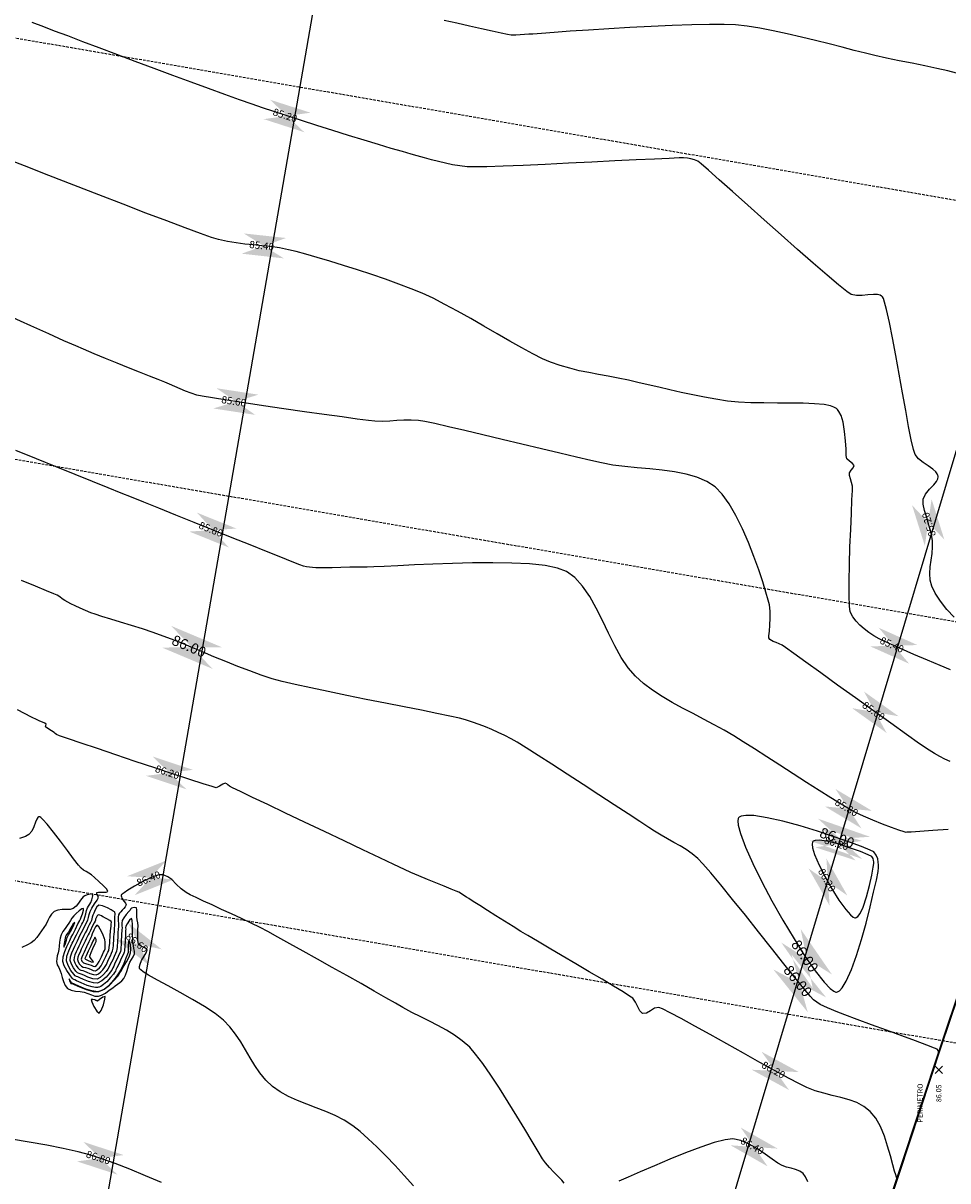
# Model space of a CAD drawing. Units: metres. Extents: x -5 to 4227, y -31 to 1890.
# Drawn here: x 729 to 818, y 87 to 198 of the extents above; entities that cross this region are included whole.
import ezdxf

# ---------------------------------------------------------------- set-up
doc = ezdxf.new("R2010")
doc.units = ezdxf.units.M
doc.linetypes.add('HIDDEN', pattern=[0.375, 0.25, -0.125])
for name, color, linetype in [('C-ROAD-CNTR-N', 92, 'Continuous'), ('C-ROAD-SAMP', 150, 'HIDDEN'), ('C-TINN-BNDY', 110, 'Continuous'), ('C-TOPO-MAJR', 9, 'Continuous'), ('C-TOPO-MINR', 8, 'Continuous'), ('cerco perimetral', 54, 'Continuous'), ('V-NODE', 1, 'Continuous'), ('V-NODE-TEXT', 11, 'Continuous'), ('Viewport8ForCustomObjects_0', 7, 'Continuous')]:
    doc.layers.add(name, color=color, linetype=linetype)
doc.styles.get("Standard").update_dxf_attribs({"font": 'simplex.shx'})

# ---------------------------------------------------------------- blocks, each defined once
blk = doc.blocks.new('*E17')
at = {"layer": 'C-ROAD-CNTR-N', "elevation": 0, "flags": 128}
for points in [[(721.41, 294.6), (674.48, 24.13)], [(806.08, 281.13), (726.67, 15.46)]]:
    blk.add_lwpolyline(points, dxfattribs=at)
at = {"layer": 'C-ROAD-SAMP', "elevation": 0}
for points in [[(839.9, 150.79), (31.85, 290.24), (29.88, 290.58)], [(833.1, 111.37), (25.05, 250.83), (23.08, 251.17)], [(826.3, 71.95), (18.24, 211.41), (16.27, 211.75)]]:
    blk.add_lwpolyline(points, dxfattribs=at)
at = {"layer": 'C-TINN-BNDY'}
blk.add_polyline3d([(797.84, 189.19, 83.88), (794.27, 178.4, 84.07), (789.95, 165.4, 83.68), (785.18, 151.01, 83.65), (779.32, 133.24, 83.96), (778.12, 129.57, 83.95), (776.51, 124.77, 84.3), (774.89, 119.95, 84.71), (773.55, 115.95, 85.18), (768.28, 100.17, 85.91), (762.35, 82.44, 85.99), (756.36, 64.43, 86.29), (751, 48.12, 86.65), (746.41, 34.31, 86.85), (743.89, 26.62, 87.02), (739.41, 13.35, 87.48), (726.7, 15.43, 87.25), (706.12, 18.86, 87.32), (685.53, 22.32, 87.46), (664.87, 25.7, 87.59), (644.31, 29.1, 87.67), (603.08, 35.94, 87.75), (561.94, 42.73, 87.93)], dxfattribs=at)
at = {"layer": 'C-TOPO-MAJR', "color": 34}
for points, elevation in [([(763.89, 176.18), (763.04, 176.4), (762, 176.63), (760.84, 176.88), (759.6, 177.13), (758.35, 177.38), (757.14, 177.63), (756.03, 177.87), (755.11, 178.09), (754.04, 178.36), (752.87, 178.67), (751.61, 178.99), (750.29, 179.33), (748.94, 179.66), (747.58, 179.97), (746.24, 180.26), (744.95, 180.51), (743.73, 180.7), (742.6, 180.83), (741.51, 180.88), (740.08, 180.88), (738.39, 180.85), (736.5, 180.78), (734.49, 180.68), (732.43, 180.57), (730.4, 180.45), (728.46, 180.33), (726.69, 180.21), (725.15, 180.1), (723.93, 180.01), (723.09, 179.95), (722.7, 179.92), (722.27, 179.89), (721.85, 179.86), (721.44, 179.84), (721.01, 179.85), (720.66, 179.91), (720.03, 180.04), (719.17, 180.23), (718.14, 180.46), (717, 180.72), (715.78, 180.99), (714.55, 181.26)], 85), ([(762.15, 81.84), (762.15, 81.86), (762.13, 81.92), (762.1, 82.02), (762.03, 82.15), (761.75, 82.26), (761.01, 82.54), (759.92, 82.95), (758.6, 83.44), (757.15, 83.98), (755.69, 84.52), (754.31, 85.03), (753.14, 85.47), (752.28, 85.8), (751.85, 85.97), (751.47, 86.14), (751.11, 86.31), (750.76, 86.48), (750.42, 86.68), (750.1, 86.92), (749.79, 87.26), (749.18, 88), (748.32, 89.07), (747.26, 90.39), (746.08, 91.88), (744.82, 93.46), (743.55, 95.06), (742.32, 96.59), (741.19, 97.98), (740.22, 99.15), (739.46, 100.03), (738.98, 100.52), (738.42, 100.98), (737.85, 101.38), (737.26, 101.74), (736.67, 102.08), (736.06, 102.42), (735.44, 102.77), (734.81, 103.15), (734.26, 103.51), (733.38, 104.08), (732.25, 104.83), (730.91, 105.7), (729.45, 106.66), (727.92, 107.66), (726.39, 108.66), (724.93, 109.61), (723.59, 110.46), (722.45, 111.19), (721.57, 111.73), (721.01, 112.06), (720.38, 112.38), (719.76, 112.68), (719.15, 112.95), (718.54, 113.2), (717.92, 113.44), (717.27, 113.67), (716.6, 113.89), (716.02, 114.04), (715.08, 114.25), (713.84, 114.51), (712.35, 114.81), (710.68, 115.14), (708.89, 115.49), (707.03, 115.86), (705.18, 116.24), (703.38, 116.6), (701.7, 116.96), (700.2, 117.29), (698.94, 117.59), (697.98, 117.85), (696.92, 118.2), (695.82, 118.59), (694.68, 119.03), (693.53, 119.49), (692.38, 119.97), (691.27, 120.44), (690.2, 120.89), (689.21, 121.3), (688.3, 121.66), (687.5, 121.96), (686.53, 122.3), (685.49, 122.64), (684.43, 122.97), (683.39, 123.29), (682.44, 123.59), (681.6, 123.84), (680.95, 124.05), (680.52, 124.2), (680.01, 124.41), (679.49, 124.64), (679.01, 124.86), (678.59, 125.07), (678.3, 125.22), (678.03, 125.38), (677.78, 125.55), (677.54, 125.72), (677.27, 125.88), (676.96, 126.01), (676.25, 126.31), (675.19, 126.75), (673.84, 127.31)], 86)]:
    blk.add_lwpolyline(points, dxfattribs=dict(at, elevation=elevation))
for points in [[(756.38, 99.66, 86), (756.38, 99.74, 86), (756.38, 99.91, 86), (756.35, 100.16, 86), (756.29, 100.48, 86), (756.15, 100.86, 86), (755.92, 101.16, 86), (755.56, 101.34, 86), (754.74, 101.67, 86), (753.56, 102.11, 86), (752.11, 102.62, 86), (750.49, 103.15, 86), (748.81, 103.66, 86), (747.16, 104.11, 86), (745.65, 104.46, 86), (744.37, 104.66, 86), (743.58, 104.68, 86), (743.15, 104.61, 86), (742.96, 104.51, 86), (742.9, 104.44, 86), (742.86, 104.37, 86), (742.82, 104.17, 86), (742.86, 103.74, 86), (743.07, 102.93, 86), (743.57, 101.62, 86), (744.27, 100.05, 86), (745.13, 98.29, 86), (746.11, 96.44, 86), (747.16, 94.58, 86), (748.24, 92.78, 86), (749.29, 91.13, 86), (750.27, 89.71, 86), (751.13, 88.6, 86), (751.71, 88, 86), (752.06, 87.74, 86), (752.25, 87.66, 86), (752.33, 87.66, 86), (752.42, 87.68, 86), (752.6, 87.78, 86), (752.88, 88.08, 86), (753.27, 88.72, 86), (753.77, 89.83, 86), (754.26, 91.2, 86), (754.74, 92.73, 86), (755.18, 94.31, 86), (755.57, 95.86, 86), (755.9, 97.27, 86), (756.16, 98.44, 86), (756.32, 99.27, 86), (756.38, 99.66, 86)], [(681.82, 94.85, 86), (681.78, 94.87, 86), (681.69, 94.92, 86), (681.56, 95, 86), (681.39, 95.08, 86), (681.23, 95.11, 86), (681.12, 95, 86), (681.03, 94.82, 86), (680.99, 94.7, 86), (680.96, 94.6, 86), (680.93, 94.49, 86), (680.84, 94.32, 86), (680.67, 93.98, 86), (680.49, 93.6, 86), (680.36, 93.35, 86), (680.27, 93.16, 86), (680.18, 92.99, 86), (680.09, 92.8, 86), (679.97, 92.55, 86), (679.79, 92.18, 86), (679.61, 91.8, 86), (679.49, 91.52, 86), (679.38, 91.27, 86), (679.28, 91.03, 86), (679.25, 90.79, 86), (679.32, 90.56, 86), (679.45, 90.34, 86), (679.62, 90.17, 86), (679.8, 90.07, 86), (680.01, 90.02, 86), (680.24, 89.96, 86), (680.48, 89.86, 86), (680.75, 89.75, 86), (680.99, 89.72, 86), (681.18, 89.82, 86), (681.36, 90, 86), (681.51, 90.19, 86), (681.65, 90.43, 86), (681.82, 90.77, 86), (681.98, 91.1, 86), (682.07, 91.3, 86), (682.17, 91.49, 86), (682.25, 91.68, 86), (682.3, 91.97, 86), (682.34, 92.36, 86), (682.37, 92.6, 86), (682.37, 92.73, 86), (682.38, 92.85, 86), (682.4, 93.09, 86), (682.43, 93.55, 86), (682.47, 94.01, 86), (682.48, 94.23, 86), (682.5, 94.35, 86), (682.49, 94.46, 86), (682.35, 94.56, 86), (682.08, 94.71, 86), (681.82, 94.85, 86)], [(678.25, 92.92, 87), (678.25, 92.92, 87), (678.26, 92.95, 87), (678.27, 92.97, 87), (678.39, 93.19, 87), (678.65, 93.66, 87), (678.9, 94.13, 87), (678.98, 94.37, 87), (678.84, 94.22, 87), (678.59, 93.84, 87), (678.36, 93.44, 87), (678.23, 93.23, 87), (678.15, 93.13, 87), (678.09, 93.02, 87), (678.04, 92.84, 87), (677.98, 92.49, 87), (677.93, 92.15, 87), (677.94, 92, 87), (678.05, 92.23, 87), (678.18, 92.67, 87), (678.25, 92.92, 87)], [(678.65, 88.57, 87), (678.64, 88.57, 87), (678.62, 88.61, 87), (678.57, 88.7, 87), (678.49, 88.84, 87), (678.43, 88.94, 87), (678.48, 88.79, 87), (678.55, 88.63, 87), (678.58, 88.56, 87), (678.6, 88.5, 87), (678.66, 88.49, 87), (678.72, 88.48, 87), (678.93, 88.38, 87), (679.42, 88.16, 87), (680.07, 87.91, 87), (680.75, 87.73, 87), (681.31, 87.71, 87), (681.81, 87.94, 87), (682.32, 88.34, 87), (682.77, 88.8, 87), (683.1, 89.17, 87), (683.23, 89.33, 87), (683.26, 89.4, 87), (683.29, 89.48, 87), (683.4, 89.65, 87), (683.65, 90.05, 87), (683.95, 90.57, 87), (684.22, 91.07, 87), (684.36, 91.43, 87), (684.37, 91.8, 87), (684.33, 92.22, 87), (684.26, 92.55, 87), (684.18, 92.68, 87), (684.14, 92.5, 87), (684.12, 92.1, 87), (684.12, 91.71, 87), (684.12, 91.53, 87), (684.12, 91.47, 87), (684.06, 91.31, 87), (683.91, 90.93, 87), (683.7, 90.41, 87), (683.44, 89.87, 87), (683.16, 89.41, 87), (682.86, 89, 87), (682.53, 88.58, 87), (682.15, 88.2, 87), (681.83, 87.95, 87), (681.58, 87.81, 87), (681.4, 87.74, 87), (681.31, 87.72, 87), (681.22, 87.7, 87), (681, 87.71, 87), (680.61, 87.77, 87), (680.05, 87.94, 87), (679.37, 88.22, 87), (678.94, 88.42, 87), (678.73, 88.52, 87), (678.66, 88.56, 87), (678.66, 88.56, 87), (678.65, 88.56, 87), (678.65, 88.57, 87), (678.65, 88.57, 87)]]:
    blk.add_polyline3d(points, close=True, dxfattribs=at)
at = {"layer": 'C-TOPO-MAJR', "color": 7, "linetype": 'Continuous', "true_color": 0xffffff}
for points in [[(688.25, 122.94, 86), (693.14, 120.88, 86), (692.26, 118.79, 86), (687.37, 120.85, 86)], [(750.53, 104.37, 86), (755.55, 102.62, 86), (754.8, 100.48, 86), (749.78, 102.23, 86)], [(748.88, 93.72, 86), (751.89, 89.35, 86), (750.03, 88.06, 86), (747.01, 92.43, 86)], [(748, 91.27, 86), (751.33, 87.14, 86), (749.56, 85.71, 86), (746.23, 89.85, 86)]]:
    blk.add_solid(points, dxfattribs=at)
at = {"layer": 'C-TOPO-MINR', "color": 52}
for points, elevation in [([(763.65, 123.77), (762.96, 124.52), (762.34, 125.33), (761.83, 126.1), (761.49, 126.76), (761.33, 127.35), (761.3, 127.97), (761.34, 128.61), (761.43, 129.26), (761.52, 129.9), (761.58, 130.54), (761.56, 131.17), (761.44, 131.9), (761.23, 132.65), (761.01, 133.37), (760.8, 134.05), (760.68, 134.65), (760.67, 135.15), (760.89, 135.63), (761.27, 136.09), (761.68, 136.52), (761.95, 136.86), (762.07, 137.11), (762.1, 137.28), (762.1, 137.36), (762.09, 137.43), (762.03, 137.57), (761.88, 137.77), (761.6, 138.02), (761.15, 138.34), (760.66, 138.67), (760.22, 139.04), (759.89, 139.45), (759.73, 139.93), (759.52, 140.85), (759.27, 142.13), (758.99, 143.67), (758.68, 145.39), (758.36, 147.18), (758.04, 148.97), (757.72, 150.67), (757.42, 152.17), (757.15, 153.4), (756.96, 154.12), (756.84, 154.48), (756.76, 154.62), (756.73, 154.66), (756.66, 154.71), (756.52, 154.79), (756.27, 154.85), (755.88, 154.87), (755.35, 154.82), (754.79, 154.76), (754.25, 154.75), (753.75, 154.86), (753.32, 155.15), (752.52, 155.79), (751.42, 156.73), (750.09, 157.88), (748.58, 159.2), (746.99, 160.61), (745.36, 162.06), (743.78, 163.46), (742.32, 164.77), (741.03, 165.91), (740, 166.82), (739.29, 167.44), (738.97, 167.69), (738.65, 167.83), (738.31, 167.92), (737.97, 167.98), (737.6, 168.02), (737.18, 168.01), (736.22, 167.97), (734.8, 167.91), (733.02, 167.82), (730.99, 167.72), (728.78, 167.61), (726.51, 167.5), (724.26, 167.39), (722.14, 167.3), (720.23, 167.22), (718.64, 167.17), (717.45, 167.15), (716.76, 167.16), (716.04, 167.25), (715.35, 167.36), (714.67, 167.5), (714, 167.66), (713.33, 167.84), (712.65, 168.02), (711.94, 168.21), (711.36, 168.37), (710.52, 168.62), (709.46, 168.93), (708.21, 169.31), (706.83, 169.73), (705.35, 170.19), (703.83, 170.66), (702.3, 171.14), (700.82, 171.61), (699.42, 172.06), (698.15, 172.48), (697.05, 172.84), (696.06, 173.18), (694.85, 173.62), (693.44, 174.12), (691.87, 174.69), (690.19, 175.31), (688.42, 175.96), (686.62, 176.63), (684.81, 177.31), (683.03, 177.97), (681.33, 178.61), (679.74, 179.21), (678.3, 179.76), (677.04, 180.23), (676.01, 180.63), (674.87, 181.07)], 85.2), ([(763.31, 118.71), (762.3, 119.13), (761.08, 119.64), (759.77, 120.19), (758.49, 120.75), (757.34, 121.26), (756.44, 121.68), (755.91, 121.97), (755.45, 122.3), (755, 122.64), (754.58, 123), (754.21, 123.38), (753.89, 123.81), (753.65, 124.28), (753.56, 124.84), (753.53, 125.87), (753.53, 127.24), (753.57, 128.84), (753.62, 130.54), (753.69, 132.23), (753.76, 133.78), (753.81, 135.07), (753.85, 135.99), (753.85, 136.41), (753.78, 136.76), (753.68, 137.11), (753.59, 137.43), (753.57, 137.68), (753.72, 137.93), (753.93, 138.16), (754.02, 138.38), (753.87, 138.59), (753.57, 138.79), (753.32, 139.04), (753.27, 139.35), (753.24, 139.96), (753.19, 140.77), (753.11, 141.67), (752.95, 142.56), (752.76, 143.19), (752.56, 143.58), (752.41, 143.78), (752.32, 143.87), (752.25, 143.92), (752.08, 144.02), (751.73, 144.14), (751.14, 144.25), (750.21, 144.34), (749.12, 144.39), (747.91, 144.4), (746.64, 144.4), (745.34, 144.41), (744.08, 144.43), (742.89, 144.48), (741.82, 144.59), (740.71, 144.76), (739.6, 144.96), (738.48, 145.18), (737.37, 145.42), (736.27, 145.67), (735.21, 145.92), (734.18, 146.16), (733.2, 146.39), (732.28, 146.6), (731.3, 146.8), (730.34, 146.98), (729.4, 147.16), (728.48, 147.33), (727.56, 147.52), (726.65, 147.75), (725.72, 148.01), (724.78, 148.34), (724, 148.67), (723.07, 149.14), (722.01, 149.72), (720.86, 150.37), (719.64, 151.07), (718.37, 151.81), (717.1, 152.54), (715.84, 153.25), (714.62, 153.91), (713.48, 154.5), (712.44, 154.98), (711.38, 155.41), (710.19, 155.86), (708.91, 156.32), (707.57, 156.78), (706.2, 157.23), (704.85, 157.66), (703.55, 158.06), (702.33, 158.42), (701.23, 158.73), (700.29, 158.99), (699.55, 159.17), (698.68, 159.35), (697.84, 159.47), (697, 159.56), (696.18, 159.64), (695.36, 159.72), (694.53, 159.82), (693.69, 159.96), (692.83, 160.15), (692.16, 160.36), (691.07, 160.74), (689.61, 161.28), (687.84, 161.94), (685.83, 162.7), (683.63, 163.55), (681.3, 164.45), (678.9, 165.38), (676.49, 166.32), (674.13, 167.24), (671.88, 168.13)], 85.4), ([(763.26, 109.87), (762.76, 110.1), (762.26, 110.35), (761.75, 110.63), (761.25, 110.95), (760.33, 111.58), (759.07, 112.47), (757.56, 113.55), (755.89, 114.74), (754.15, 115.99), (752.42, 117.24), (750.8, 118.41), (749.36, 119.45), (748.21, 120.28), (747.42, 120.85), (747.08, 121.08), (746.8, 121.22), (746.5, 121.34), (746.24, 121.44), (746.08, 121.52), (745.92, 121.64), (745.81, 121.79), (745.82, 121.99), (745.86, 122.42), (745.91, 123.02), (745.94, 123.69), (745.94, 124.36), (745.87, 124.96), (745.75, 125.42), (745.53, 126.18), (745.22, 127.18), (744.83, 128.35), (744.36, 129.63), (743.84, 130.97), (743.26, 132.3), (742.64, 133.56), (742, 134.69), (741.33, 135.63), (740.65, 136.32), (739.83, 136.85), (738.89, 137.25), (737.85, 137.55), (736.73, 137.77), (735.55, 137.93), (734.35, 138.05), (733.14, 138.16), (731.95, 138.28), (730.8, 138.43), (729.71, 138.63), (728.66, 138.86), (727.3, 139.18), (725.7, 139.57), (723.92, 139.99), (722.04, 140.45), (720.14, 140.9), (718.28, 141.35), (716.53, 141.76), (714.96, 142.12), (713.65, 142.42), (712.67, 142.62), (712.08, 142.72), (711.36, 142.76), (710.67, 142.75), (709.98, 142.71), (709.3, 142.67), (708.61, 142.64), (707.88, 142.66), (707.25, 142.73), (706.17, 142.86), (704.72, 143.06), (702.99, 143.3), (701.1, 143.57), (699.12, 143.85), (697.15, 144.14), (695.28, 144.42), (693.61, 144.68), (692.24, 144.9), (691.25, 145.07), (690.73, 145.17), (690.18, 145.34), (689.65, 145.55), (689.14, 145.77), (688.63, 146), (688.09, 146.23), (687.65, 146.4), (687, 146.66), (686.18, 146.99), (685.21, 147.37), (684.16, 147.79), (683.05, 148.24), (681.94, 148.7), (680.85, 149.15), (679.83, 149.58), (679.08, 149.91), (677.94, 150.41), (676.48, 151.06), (674.74, 151.84), (672.76, 152.73)], 85.6), ([(763.07, 103.31), (761.6, 103.22), (760.36, 103.13), (759.5, 103.08), (759.18, 103.05), (759.08, 103.06), (759.02, 103.04), (758.83, 103.1), (758.34, 103.27), (757.62, 103.53), (756.75, 103.85), (755.83, 104.21), (754.93, 104.59), (754.14, 104.96), (753.56, 105.28), (752.76, 105.76), (751.78, 106.37), (750.66, 107.08), (749.43, 107.86), (748.16, 108.68), (746.87, 109.51), (745.61, 110.32), (744.43, 111.08), (743.35, 111.77), (742.44, 112.34), (741.51, 112.89), (740.53, 113.42), (739.53, 113.95), (738.52, 114.48), (737.5, 115.01), (736.51, 115.56), (735.54, 116.13), (734.62, 116.74), (733.75, 117.38), (732.96, 118.08), (732.25, 118.9), (731.59, 119.9), (730.97, 121.02), (730.38, 122.22), (729.79, 123.44), (729.19, 124.64), (728.56, 125.76), (727.88, 126.76), (727.14, 127.59), (726.33, 128.19), (725.47, 128.51), (724.26, 128.74), (722.77, 128.9), (721.07, 128.98), (719.22, 129.02), (717.29, 129.01), (715.34, 128.96), (713.45, 128.89), (711.68, 128.81), (710.09, 128.73), (708.76, 128.66), (707.76, 128.61), (707.13, 128.6), (706.33, 128.59), (705.46, 128.58), (704.59, 128.56), (703.77, 128.54), (703.05, 128.53), (702.51, 128.52), (702.19, 128.53), (701.88, 128.55), (701.59, 128.58), (701.3, 128.63), (701, 128.7), (700.66, 128.82), (699.92, 129.11), (698.82, 129.55), (697.45, 130.09), (695.86, 130.73), (694.13, 131.42), (692.31, 132.15), (690.49, 132.89), (688.72, 133.6), (687.08, 134.26), (685.62, 134.85), (684.43, 135.33), (683.44, 135.73), (682.18, 136.24), (680.69, 136.84), (679.01, 137.52), (677.2, 138.26), (675.28, 139.04), (673.3, 139.84)], 85.8), ([(758.13, 69.75), (758.1, 69.84), (758.03, 70.05), (757.91, 70.42), (757.75, 71.02), (757.52, 71.89), (757.25, 72.83), (756.93, 73.78), (756.55, 74.7), (756.1, 75.51), (755.57, 76.17), (754.96, 76.65), (754.28, 77.02), (753.53, 77.29), (752.74, 77.51), (751.92, 77.7), (751.09, 77.91), (750.27, 78.15), (749.46, 78.46), (748.75, 78.81), (747.71, 79.37), (746.42, 80.07), (744.95, 80.88), (743.37, 81.77), (741.75, 82.67), (740.17, 83.56), (738.68, 84.38), (737.38, 85.1), (736.31, 85.67), (735.57, 86.05), (735.22, 86.19), (734.81, 86.1), (734.41, 85.86), (734.02, 85.64), (733.66, 85.61), (733.39, 85.84), (733.19, 86.23), (732.98, 86.68), (732.71, 87.06), (732.4, 87.28), (731.77, 87.68), (730.86, 88.23), (729.76, 88.89), (728.52, 89.62), (727.21, 90.39), (725.9, 91.16), (724.65, 91.89), (723.53, 92.55), (722.61, 93.1), (721.94, 93.5), (721.19, 93.97), (720.36, 94.48), (719.52, 95.01), (718.71, 95.52), (717.97, 95.99), (717.35, 96.38), (716.91, 96.66), (716.69, 96.81), (716.45, 96.97), (716.22, 97.12), (715.97, 97.27), (715.71, 97.38), (715.22, 97.59), (714.55, 97.86), (713.76, 98.18), (712.93, 98.52), (712.1, 98.87), (711.35, 99.19), (710.73, 99.47), (709.71, 99.96), (708.34, 100.6), (706.71, 101.37), (704.91, 102.22), (703.02, 103.13), (701.11, 104.03), (699.26, 104.91), (697.57, 105.72), (696.1, 106.42), (694.94, 106.98), (694.17, 107.35), (693.87, 107.49), (693.73, 107.61), (693.61, 107.73), (693.47, 107.79), (693.24, 107.69), (692.92, 107.48), (692.58, 107.35), (692.21, 107.45), (691.34, 107.72), (690.06, 108.13), (688.47, 108.65), (686.69, 109.25), (684.81, 109.88), (682.93, 110.51), (681.16, 111.11), (679.6, 111.64), (678.36, 112.06), (677.52, 112.35), (677.21, 112.46), (677.1, 112.57), (676.99, 112.68), (676.75, 112.83), (676.38, 113.06), (676.17, 113.21), (676.2, 113.35), (676.23, 113.48), (676.1, 113.56), (675.87, 113.66), (675.62, 113.77), (675.35, 113.9), (674.82, 114.15), (674.15, 114.49), (673.45, 114.85)], 86.2), ([(749.55, 69.37), (749.33, 69.87), (749.12, 70.18), (748.78, 70.42), (748.38, 70.58), (747.95, 70.69), (747.51, 70.8), (747.08, 70.95), (746.69, 71.19), (746.13, 71.58), (745.46, 72.06), (744.71, 72.56), (743.91, 73.02), (743.11, 73.36), (742.33, 73.53), (741.61, 73.44), (740.56, 73.16), (739.26, 72.71), (737.8, 72.16), (736.28, 71.55), (734.79, 70.92), (733.42, 70.33), (732.25, 69.82), (731.37, 69.44)], 86.4), ([(726.11, 69.26), (725.88, 69.53), (725.53, 69.89), (725.11, 70.31), (724.68, 70.76), (724.29, 71.22), (724.03, 71.6), (723.6, 72.31), (723.01, 73.28), (722.32, 74.44), (721.54, 75.72), (720.72, 77.06), (719.88, 78.39), (719.05, 79.65), (718.28, 80.77), (717.58, 81.69), (717.01, 82.34), (716.29, 82.96), (715.54, 83.51), (714.76, 83.99), (713.95, 84.43), (713.13, 84.85), (712.29, 85.27), (711.44, 85.7), (710.58, 86.18), (709.87, 86.58), (708.93, 87.12), (707.8, 87.76), (706.54, 88.48), (705.18, 89.25), (703.77, 90.04), (702.35, 90.84), (700.98, 91.6), (699.69, 92.32), (698.54, 92.95), (697.57, 93.48), (696.82, 93.87), (695.95, 94.31), (695.02, 94.75), (694.07, 95.2), (693.12, 95.63), (692.22, 96.05), (691.39, 96.42), (690.68, 96.76), (690.1, 97.04), (689.71, 97.25), (689.21, 97.62), (688.75, 98.06), (688.31, 98.49), (687.95, 98.76), (687.66, 98.9), (687.46, 98.96), (687.35, 98.97), (687.27, 98.97), (687.09, 98.95), (686.74, 98.85), (686.21, 98.64), (685.47, 98.28), (684.74, 97.87), (684.1, 97.48), (683.72, 97.23), (683.54, 97.09), (683.47, 97.04), (683.46, 97.03), (683.45, 97), (683.45, 96.94), (683.47, 96.85), (683.52, 96.72), (683.6, 96.55), (683.72, 96.39), (683.86, 96.22), (683.92, 96.05), (683.84, 95.88), (683.69, 95.71), (683.54, 95.54), (683.41, 95.39), (683.29, 95.25), (683.2, 95.09), (683.17, 94.88), (683.17, 94.57), (683.18, 94.24), (683.18, 93.97), (683.16, 93.7), (683.14, 93.44), (683.12, 93.17), (683.11, 92.92), (683.1, 92.64), (683.08, 92.37), (683.07, 92.17), (683.05, 91.97), (683.04, 91.79), (683, 91.6), (682.91, 91.38), (682.77, 91.09), (682.63, 90.78), (682.51, 90.54), (682.4, 90.31), (682.3, 90.08), (682.17, 89.87), (681.99, 89.65), (681.74, 89.35), (681.44, 89.08), (681.12, 88.92), (680.72, 88.95), (680.25, 89.11), (679.84, 89.3), (679.6, 89.4), (679.4, 89.45), (679.23, 89.53), (679.08, 89.69), (678.86, 89.99), (678.65, 90.35), (678.53, 90.71), (678.57, 91.07), (678.7, 91.45), (678.87, 91.8), (678.99, 92.08), (679.11, 92.35), (679.23, 92.6), (679.36, 92.87), (679.48, 93.12), (679.63, 93.41), (679.78, 93.69), (679.89, 93.92), (680.01, 94.15), (680.12, 94.36), (680.23, 94.6), (680.3, 94.86), (680.37, 95.13), (680.46, 95.41), (680.63, 95.73), (680.89, 96.16), (681.12, 96.53), (681.22, 96.7), (681.24, 96.75), (681.26, 96.81), (681.2, 96.91), (681.11, 97.11), (681.1, 97.26), (681.28, 97.29), (681.63, 97.28), (681.99, 97.28), (682.17, 97.35), (682.06, 97.56), (681.73, 97.91), (681.3, 98.32), (680.88, 98.7), (680.58, 98.95), (680.33, 99.12), (680.07, 99.27), (679.82, 99.42), (679.58, 99.6), (679.33, 99.89), (678.87, 100.49), (678.28, 101.3), (677.6, 102.19), (676.93, 103.07), (676.32, 103.82), (675.92, 104.27), (675.7, 104.47), (675.6, 104.54), (675.57, 104.54), (675.52, 104.53), (675.43, 104.48), (675.32, 104.33), (675.19, 104.04), (675.03, 103.59), (674.83, 103.15), (674.57, 102.83), (674.22, 102.65), (673.66, 102.44)], 86.4), ([(711.59, 68.99), (710.71, 69.98), (709.82, 70.95), (708.93, 71.88), (708.06, 72.75), (707.23, 73.53), (706.46, 74.22), (705.76, 74.77), (704.93, 75.32), (704.05, 75.78), (703.15, 76.17), (702.23, 76.52), (701.32, 76.86), (700.43, 77.21), (699.57, 77.59), (698.76, 78.04), (698.02, 78.57), (697.37, 79.19), (696.81, 79.87), (696.31, 80.59), (695.86, 81.34), (695.41, 82.1), (694.96, 82.86), (694.47, 83.6), (693.92, 84.3), (693.29, 84.96), (692.49, 85.61), (691.47, 86.28), (690.33, 86.96), (689.14, 87.63), (687.98, 88.26), (686.93, 88.82), (686.07, 89.3), (685.57, 89.61), (685.33, 89.79), (685.24, 89.88), (685.22, 89.92), (685.2, 89.98), (685.2, 90.12), (685.26, 90.36), (685.42, 90.7), (685.67, 91.13), (685.84, 91.43), (685.92, 91.62), (685.94, 91.71), (685.94, 91.74), (685.91, 91.79), (685.83, 91.87), (685.65, 91.97), (685.37, 92.09), (685.11, 92.29), (685.04, 92.64), (685.04, 93.15), (685.06, 93.68), (685.07, 94.04), (685.04, 94.34), (685, 94.62), (684.97, 94.91), (684.97, 95.25), (684.97, 95.58), (684.93, 95.77), (684.77, 95.8), (684.56, 95.77), (684.43, 95.74), (684.36, 95.66), (684.3, 95.56), (684.18, 95.42), (683.94, 95.13), (683.69, 94.8), (683.54, 94.55), (683.51, 94.31), (683.52, 94.05), (683.53, 93.84), (683.52, 93.67), (683.51, 93.5), (683.49, 93.33), (683.48, 93.06), (683.46, 92.63), (683.44, 92.2), (683.42, 91.95), (683.4, 91.75), (683.37, 91.55), (683.26, 91.3), (683.06, 90.87), (682.85, 90.43), (682.73, 90.16), (682.66, 90), (682.59, 89.85), (682.49, 89.71), (682.32, 89.48), (682, 89.1), (681.6, 88.73), (681.18, 88.52), (680.79, 88.54), (680.31, 88.68), (679.83, 88.87), (679.46, 89.04), (679.29, 89.12), (679.15, 89.16), (679.03, 89.21), (678.88, 89.38), (678.61, 89.75), (678.33, 90.21), (678.18, 90.66), (678.23, 91.13), (678.41, 91.64), (678.61, 92.08), (678.74, 92.36), (678.82, 92.54), (678.91, 92.72), (679, 92.9), (679.13, 93.17), (679.33, 93.57), (679.53, 93.96), (679.66, 94.2), (679.74, 94.35), (679.81, 94.5), (679.88, 94.65), (679.94, 94.87), (680.03, 95.2), (680.12, 95.53), (680.2, 95.77), (680.3, 95.95), (680.42, 96.12), (680.52, 96.3), (680.61, 96.54), (680.69, 96.79), (680.72, 96.92), (680.69, 97.03), (680.65, 97.11), (680.48, 97.09), (680.18, 97.02), (679.95, 96.94), (679.79, 96.83), (679.65, 96.69), (679.53, 96.53), (679.35, 96.24), (679.11, 95.93), (678.84, 95.7), (678.55, 95.62), (678.17, 95.6), (677.75, 95.6), (677.34, 95.55), (677, 95.42), (676.74, 95.18), (676.54, 94.88), (676.38, 94.55), (676.21, 94.2), (676, 93.87), (675.78, 93.55), (675.56, 93.23), (675.33, 92.92), (675.07, 92.64), (674.77, 92.4), (674.43, 92.21), (673.87, 91.95)], 86.6), ([(687.33, 69.31), (685.78, 69.97), (684.28, 70.59), (682.87, 71.14), (681.6, 71.6), (680.51, 71.96), (679.31, 72.28), (677.87, 72.59), (676.28, 72.91), (674.6, 73.21), (672.89, 73.49)], 86.8)]:
    blk.add_lwpolyline(points, dxfattribs=dict(at, elevation=elevation))
for points in [[(755.92, 100.06, 86.2), (755.92, 100.1, 86.2), (755.91, 100.2, 86.2), (755.89, 100.34, 86.2), (755.84, 100.53, 86.2), (755.72, 100.71, 86.2), (755.38, 100.87, 86.2), (754.62, 101.19, 86.2), (753.59, 101.57, 86.2), (752.46, 101.93, 86.2), (751.38, 102.21, 86.2), (750.66, 102.3, 86.2), (750.27, 102.27, 86.2), (750.09, 102.2, 86.2), (750.03, 102.14, 86.2), (750, 102.09, 86.2), (749.97, 101.92, 86.2), (750.02, 101.56, 86.2), (750.22, 100.91, 86.2), (750.65, 99.9, 86.2), (751.22, 98.76, 86.2), (751.88, 97.6, 86.2), (752.56, 96.52, 86.2), (753.21, 95.62, 86.2), (753.66, 95.11, 86.2), (753.93, 94.89, 86.2), (754.08, 94.82, 86.2), (754.15, 94.82, 86.2), (754.22, 94.83, 86.2), (754.37, 94.94, 86.2), (754.6, 95.24, 86.2), (754.88, 95.85, 86.2), (755.21, 96.84, 86.2), (755.5, 97.92, 86.2), (755.72, 98.93, 86.2), (755.87, 99.7, 86.2), (755.92, 100.06, 86.2)], [(682.74, 95.41, 86.2), (682.73, 95.42, 86.2), (682.67, 95.46, 86.2), (682.48, 95.57, 86.2), (682.13, 95.77, 86.2), (681.65, 95.98, 86.2), (681.31, 96.04, 86.2), (681.1, 95.87, 86.2), (680.93, 95.58, 86.2), (680.81, 95.27, 86.2), (680.72, 95.06, 86.2), (680.67, 94.89, 86.2), (680.63, 94.72, 86.2), (680.58, 94.54, 86.2), (680.5, 94.37, 86.2), (680.38, 94.13, 86.2), (680.25, 93.87, 86.2), (680.13, 93.63, 86.2), (679.99, 93.36, 86.2), (679.86, 93.11, 86.2), (679.72, 92.83, 86.2), (679.61, 92.6, 86.2), (679.49, 92.35, 86.2), (679.36, 92.07, 86.2), (679.24, 91.8, 86.2), (679.12, 91.53, 86.2), (679, 91.26, 86.2), (678.91, 91, 86.2), (678.89, 90.75, 86.2), (678.97, 90.48, 86.2), (679.12, 90.22, 86.2), (679.29, 89.99, 86.2), (679.42, 89.85, 86.2), (679.57, 89.77, 86.2), (679.74, 89.73, 86.2), (679.92, 89.68, 86.2), (680.13, 89.59, 86.2), (680.43, 89.45, 86.2), (680.77, 89.34, 86.2), (681.05, 89.32, 86.2), (681.28, 89.42, 86.2), (681.49, 89.6, 86.2), (681.67, 89.81, 86.2), (681.84, 90.03, 86.2), (682.02, 90.33, 86.2), (682.17, 90.64, 86.2), (682.29, 90.92, 86.2), (682.41, 91.16, 86.2), (682.53, 91.4, 86.2), (682.62, 91.64, 86.2), (682.67, 91.9, 86.2), (682.7, 92.15, 86.2), (682.72, 92.38, 86.2), (682.73, 92.6, 86.2), (682.74, 92.8, 86.2), (682.75, 93.01, 86.2), (682.77, 93.22, 86.2), (682.79, 93.5, 86.2), (682.82, 93.8, 86.2), (682.83, 94.1, 86.2), (682.84, 94.46, 86.2), (682.85, 94.87, 86.2), (682.86, 95.2, 86.2), (682.85, 95.35, 86.2), (682.8, 95.38, 86.2), (682.74, 95.41, 86.2)], [(679.42, 94.49, 86.8), (679.43, 94.51, 86.8), (679.45, 94.55, 86.8), (679.49, 94.62, 86.8), (679.53, 94.7, 86.8), (679.6, 94.88, 86.8), (679.73, 95.2, 86.8), (679.83, 95.54, 86.8), (679.82, 95.72, 86.8), (679.65, 95.68, 86.8), (679.39, 95.48, 86.8), (679.1, 95.22, 86.8), (678.89, 95, 86.8), (678.71, 94.78, 86.8), (678.57, 94.54, 86.8), (678.42, 94.29, 86.8), (678.25, 94.07, 86.8), (678.04, 93.8, 86.8), (677.83, 93.51, 86.8), (677.66, 93.19, 86.8), (677.57, 92.84, 86.8), (677.52, 92.46, 86.8), (677.49, 92.09, 86.8), (677.45, 91.75, 86.8), (677.38, 91.44, 86.8), (677.3, 91.14, 86.8), (677.24, 90.86, 86.8), (677.22, 90.6, 86.8), (677.3, 90.3, 86.8), (677.44, 90.02, 86.8), (677.58, 89.72, 86.8), (677.66, 89.46, 86.8), (677.76, 89.08, 86.8), (677.89, 88.67, 86.8), (678.06, 88.29, 86.8), (678.27, 88.01, 86.8), (678.63, 87.83, 86.8), (679.06, 87.75, 86.8), (679.5, 87.72, 86.8), (679.9, 87.65, 86.8), (680.25, 87.53, 86.8), (680.59, 87.39, 86.8), (680.91, 87.28, 86.8), (681.25, 87.26, 86.8), (681.56, 87.36, 86.8), (681.93, 87.57, 86.8), (682.3, 87.83, 86.8), (682.63, 88.08, 86.8), (682.87, 88.27, 86.8), (683.1, 88.43, 86.8), (683.32, 88.58, 86.8), (683.52, 88.75, 86.8), (683.69, 88.96, 86.8), (683.85, 89.29, 86.8), (684.01, 89.74, 86.8), (684.15, 90.2, 86.8), (684.27, 90.53, 86.8), (684.44, 90.81, 86.8), (684.61, 91.07, 86.8), (684.72, 91.35, 86.8), (684.73, 91.6, 86.8), (684.68, 91.86, 86.8), (684.62, 92.14, 86.8), (684.57, 92.43, 86.8), (684.56, 92.76, 86.8), (684.55, 93.13, 86.8), (684.55, 93.49, 86.8), (684.54, 93.79, 86.8), (684.53, 94.18, 86.8), (684.52, 94.56, 86.8), (684.44, 94.75, 86.8), (684.24, 94.59, 86.8), (684.01, 94.25, 86.8), (683.88, 94.01, 86.8), (683.87, 93.85, 86.8), (683.88, 93.71, 86.8), (683.87, 93.6, 86.8), (683.86, 93.49, 86.8), (683.85, 93.2, 86.8), (683.82, 92.62, 86.8), (683.79, 92.03, 86.8), (683.77, 91.74, 86.8), (683.76, 91.62, 86.8), (683.74, 91.51, 86.8), (683.66, 91.32, 86.8), (683.46, 90.9, 86.8), (683.24, 90.41, 86.8), (683.04, 89.99, 86.8), (682.94, 89.79, 86.8), (682.89, 89.66, 86.8), (682.82, 89.55, 86.8), (682.7, 89.39, 86.8), (682.43, 89.06, 86.8), (682.07, 88.66, 86.8), (681.74, 88.38, 86.8), (681.49, 88.21, 86.8), (681.33, 88.14, 86.8), (681.25, 88.12, 86.8), (681.17, 88.11, 86.8), (680.98, 88.11, 86.8), (680.65, 88.17, 86.8), (680.18, 88.31, 86.8), (679.6, 88.55, 86.8), (679.15, 88.75, 86.8), (678.97, 88.84, 86.8), (678.9, 88.86, 86.8), (678.84, 88.89, 86.8), (678.73, 89.01, 86.8), (678.49, 89.32, 86.8), (678.2, 89.73, 86.8), (677.95, 90.19, 86.8), (677.82, 90.62, 86.8), (677.86, 91.07, 86.8), (678.02, 91.58, 86.8), (678.22, 92.06, 86.8), (678.4, 92.45, 86.8), (678.5, 92.64, 86.8), (678.56, 92.79, 86.8), (678.64, 92.94, 86.8), (678.78, 93.22, 86.8), (679.04, 93.73, 86.8), (679.29, 94.24, 86.8), (679.42, 94.49, 86.8)], [(681.87, 92.74, 85.8), (681.85, 92.78, 85.8), (681.81, 92.9, 85.8), (681.71, 93.14, 85.8), (681.54, 93.51, 85.8), (681.3, 93.93, 85.8), (681.11, 94.11, 85.8), (680.96, 93.96, 85.8), (680.8, 93.62, 85.8), (680.67, 93.27, 85.8), (680.6, 93.06, 85.8), (680.52, 92.91, 85.8), (680.45, 92.76, 85.8), (680.32, 92.5, 85.8), (680.1, 92.01, 85.8), (679.87, 91.52, 85.8), (679.74, 91.24, 85.8), (679.65, 91.03, 85.8), (679.61, 90.84, 85.8), (679.67, 90.65, 85.8), (679.81, 90.49, 85.8), (680.02, 90.4, 85.8), (680.32, 90.31, 85.8), (680.55, 90.24, 85.8), (680.75, 90.16, 85.8), (680.92, 90.12, 85.8), (681.06, 90.21, 85.8), (681.18, 90.36, 85.8), (681.32, 90.6, 85.8), (681.54, 91.05, 85.8), (681.76, 91.49, 85.8), (681.85, 91.68, 85.8), (681.87, 91.72, 85.8), (681.89, 91.84, 85.8), (681.92, 92.04, 85.8), (681.92, 92.22, 85.8), (681.91, 92.48, 85.8), (681.87, 92.74, 85.8)], [(680.44, 91.07, 85.6), (680.44, 91.11, 85.6), (680.47, 91.23, 85.6), (680.56, 91.47, 85.6), (680.73, 91.87, 85.6), (680.95, 92.33, 85.6), (681.05, 92.54, 85.6), (681.05, 92.64, 85.6), (681.04, 92.73, 85.6), (680.98, 92.85, 85.6), (680.92, 92.94, 85.6), (680.87, 92.86, 85.6), (680.84, 92.78, 85.6), (680.81, 92.73, 85.6), (680.73, 92.55, 85.6), (680.52, 92.11, 85.6), (680.28, 91.59, 85.6), (680.08, 91.15, 85.6), (679.99, 90.96, 85.6), (679.96, 90.88, 85.6), (680, 90.82, 85.6), (680.2, 90.73, 85.6), (680.56, 90.59, 85.6), (680.78, 90.55, 85.6), (680.72, 90.67, 85.6), (680.55, 90.87, 85.6), (680.44, 91.07, 85.6)], [(681.08, 86.83, 86.6), (681.07, 86.84, 86.6), (681.02, 86.85, 86.6), (680.9, 86.9, 86.6), (680.71, 86.95, 86.6), (680.55, 86.95, 86.6), (680.62, 86.71, 86.6), (680.82, 86.26, 86.6), (681.09, 85.83, 86.6), (681.32, 85.64, 86.6), (681.52, 85.89, 86.6), (681.74, 86.43, 86.6), (681.88, 86.97, 86.6), (681.9, 87.25, 86.6), (681.67, 87.17, 86.6), (681.35, 86.94, 86.6), (681.18, 86.8, 86.6), (681.13, 86.82, 86.6), (681.08, 86.83, 86.6)]]:
    blk.add_polyline3d(points, close=True, dxfattribs=at)
at = {"layer": 'C-TOPO-MINR', "color": 7, "linetype": 'Continuous', "true_color": 0xffffff}
for points in [[(697.78, 173.62, 85.2), (701.68, 172.37, 85.2), (701.08, 170.49, 85.2), (697.17, 171.75, 85.2)], [(695.25, 160.74, 85.4), (699.33, 160.3, 85.4), (699.11, 158.34, 85.4), (695.04, 158.79, 85.4)], [(692.62, 145.83, 85.6), (696.67, 145.21, 85.6), (696.37, 143.26, 85.6), (692.32, 143.88, 85.6)], [(760.83, 130.65, 85.2), (759.6, 134.56, 85.2), (761.48, 135.15, 85.2), (762.71, 131.24, 85.2)], [(690.75, 133.84, 85.8), (694.55, 132.31, 85.8), (693.81, 130.49, 85.8), (690.01, 132.02, 85.8)], [(756.38, 122.76, 85.4), (760.12, 121.09, 85.4), (759.32, 119.29, 85.4), (755.58, 120.96, 85.4)], [(754.97, 116.61, 85.6), (758.3, 114.23, 85.6), (757.15, 112.62, 85.6), (753.82, 115.01, 85.6)], [(686.46, 110.36, 86.2), (690.35, 109.07, 86.2), (689.72, 107.2, 86.2), (685.84, 108.49, 86.2)], [(752.22, 107.23, 85.8), (755.74, 105.12, 85.8), (754.73, 103.43, 85.8), (751.21, 105.54, 85.8)], [(750.88, 103.48, 86.2), (754.78, 102.22, 86.2), (754.17, 100.34, 86.2), (750.27, 101.61, 86.2)], [(751.35, 100.53, 86.2), (753.37, 96.96, 86.2), (751.66, 95.99, 86.2), (749.64, 99.56, 86.2)], [(684.01, 98.82, 86.4), (687.81, 100.34, 86.4), (688.55, 98.52, 86.4), (684.74, 96.99, 86.4)], [(684.13, 94.32, 86.6), (687.35, 91.78, 86.6), (686.14, 90.24, 86.6), (682.91, 92.77, 86.6)], [(745.11, 81.91, 86.2), (748.71, 79.95, 86.2), (747.76, 78.22, 86.2), (744.16, 80.18, 86.2)], [(743.1, 74.61, 86.4), (746.66, 72.58, 86.4), (745.69, 70.87, 86.4), (742.13, 72.9, 86.4)], [(679.8, 73.23, 86.8), (683.69, 71.96, 86.8), (683.08, 70.08, 86.8), (679.19, 71.35, 86.8)]]:
    blk.add_solid(points, dxfattribs=at)
at = {"layer": 'V-NODE', "lineweight": -3}
for p, q in [((761.82, 80.52, 86.05), (762.52, 79.81, 86.05)), ((762.52, 80.52, 86.05), (761.82, 79.81, 86.05)), ((761.82, 80.52, 86.05), (762.52, 79.81, 86.05)), ((762.52, 80.52, 86.05), (761.82, 79.81, 86.05))]:
    blk.add_line(p, q, dxfattribs=at)
at = {"layer": 'C-TOPO-MAJR', "linetype": 'Continuous'}
for rotation, oblique, p in [(337.1099, 360, (688.22, 121.18, 86)), (340.7023, 360, (750.61, 102.61, 86)), (304.6452, 0, (747.9, 92.25, 86)), (308.8446, 360, (747.14, 89.74, 86))]:
    blk.add_text('86.00', height=1, rotation=rotation, dxfattribs=dict(at, oblique=oblique)).set_placement(p)
at = {"layer": 'C-TOPO-MINR', "linetype": 'Continuous'}
for s, rotation, oblique, p in [('85.20', 342.1908, 360, (697.99, 172.15, 85.2)), ('85.40', 353.7295, 360, (695.75, 159.35, 85.4)), ('85.60', 351.2585, 360, (693.06, 144.41, 85.6)), ('85.20', 107.3536, 360, (761.91, 131.67, 85.2)), ('85.80', 338.0872, 360, (690.85, 132.36, 85.8)), ('85.40', 335.9701, 360, (756.43, 121.28, 85.4)), ('85.60', 324.3691, 360, (754.72, 115.15, 85.6)), ('86.20', 341.5908, 360, (686.65, 108.89, 86.2)), ('85.80', 329.1264, 0, (752.09, 105.75, 85.8)), ('86.20', 342.0805, 360, (751.08, 102.01, 86.2)), ('86.40', 21.8382, 0, (685.11, 97.82, 86.4)), ('86.20', 299.481, 0, (750.51, 99.31, 86.2)), ('86.60', 321.8487, 0, (683.82, 92.87, 86.6)), ('86.20', 331.3568, 360, (745.04, 80.43, 86.2)), ('86.40', 330.2593, 360, (743.01, 73.13, 86.4)), ('86.80', 341.9458, 0, (680, 71.76, 86.8))]:
    blk.add_text(s, height=0.7, rotation=rotation, dxfattribs=dict(at, oblique=oblique)).set_placement(p)
at = {"layer": 'V-NODE-TEXT', "color": 3, "linetype": 'Continuous'}
blk.add_text('PERIMETRO', height=0.5, rotation=90, dxfattribs=at).set_placement((760.62, 75.08, 86.05))
at = {"layer": 'V-NODE-TEXT', "color": 1, "linetype": 'Continuous'}
blk.add_text('86.05', height=0.5, rotation=90, dxfattribs=at).set_placement((762.42, 77.06, 86.05))

msp = doc.modelspace()

# ---------------------------------------------------------------- linework, layer by layer
at = {"layer": 'cerco perimetral'}
for p, q in [((823.5425522, 117.4259988, -78.1159679), (817.6145522, 99.7009987, -78.1159679)), ((817.6145522, 99.7009987, -78.1159679), (801.6695521, 51.5659983, -78.1159679))]:
    msp.add_line(p, q, dxfattribs=at)

# ---------------------------------------------------------------- block references
at = {"layer": 'Viewport8ForCustomObjects_0'}
msp.add_blockref('*E17', (55.198287, 17.2591288, -160.1149686), dxfattribs=at)

doc.saveas('drawing.dxf')
